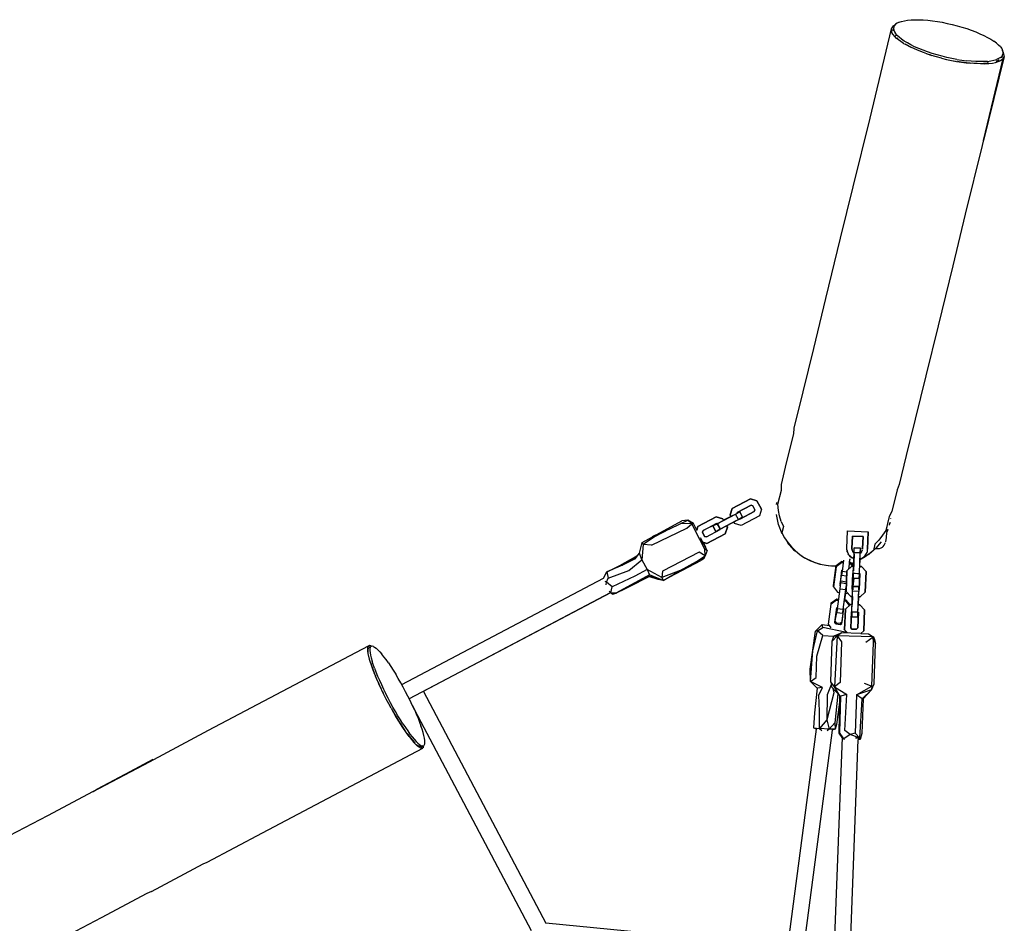
# Model space of a CAD drawing. Units: metres. Extents: x 6.3 to 14.3, y -11.5 to -0.3.
# Drawn here: x 12.1 to 13.1, y -3.4 to -2.5 of the extents above; entities that cross this region are included whole.
import ezdxf

# ---------------------------------------------------------------- set-up
doc = ezdxf.new("R2010")
doc.units = ezdxf.units.M
doc.header["$MEASUREMENT"] = 0

# ---------------------------------------------------------------- blocks, each defined once
blk = doc.blocks.new('68a0d97c-ea40-41f7-8a7c-2e517763c810')
at = {"color": 18, "lineweight": 25, "true_color": 0x000000}
for p, q in [((13.00091, -2.55321), (13.00045, -2.55513)), ((13.00526, -2.56317), (13.00439, -2.56234)), ((13.10804, -2.58136), (13.10851, -2.57944)), ((12.9343, -2.81939), (12.94871, -2.76005)), ((12.8621, -3.02379), (12.86421, -3.02778)), ((12.8621, -3.02379), (12.86421, -3.02778)), ((12.88556, -3.02056), (12.88526, -3.02247)), ((12.80203, -3.04146), (12.79801, -3.03803)), ((12.83345, -3.03808), (12.83264, -3.03654)), ((12.83345, -3.03808), (12.83264, -3.03654)), ((12.83345, -3.03808), (12.84053, -3.03434)), ((12.84053, -3.03434), (12.83345, -3.03808)), ((12.84797, -3.0372), (12.84516, -3.0319)), ((12.84649, -3.03119), (12.84937, -3.02967)), ((12.84649, -3.03119), (12.84937, -3.02967)), ((12.8467, -3.03052), (12.84649, -3.03119)), ((12.8467, -3.03052), (12.84649, -3.03119)), ((12.9984, -3.03663), (12.99842, -3.03644)), ((12.75314, -3.05993), (12.79233, -3.03874)), ((12.79929, -3.03879), (12.80035, -3.03929)), ((12.81637, -3.05446), (12.83008, -3.04721)), ((12.81637, -3.05446), (12.83008, -3.04721)), ((12.83029, -3.04653), (12.83008, -3.04721)), ((12.83029, -3.04653), (12.83008, -3.04721)), ((12.83626, -3.04339), (12.84333, -3.03965)), ((12.83626, -3.04339), (12.84333, -3.03965)), ((12.99461, -3.0492), (12.99549, -3.04674)), ((12.99461, -3.0492), (12.99546, -3.04679)), ((12.99462, -3.04583), (12.99467, -3.04544)), ((12.99684, -3.04293), (12.99737, -3.04146)), ((12.99688, -3.04281), (12.9974, -3.04136)), ((12.99743, -3.04123), (12.99741, -3.0413)), ((12.76423, -3.0539), (12.76313, -3.05453)), ((12.81718, -3.06787), (12.81076, -3.05535)), ((12.81565, -3.06448), (12.81322, -3.06015)), ((12.81176, -3.07694), (12.81425, -3.07532)), ((12.95167, -3.07727), (12.95019, -3.08855)), ((12.95536, -3.06907), (12.95573, -3.07011)), ((12.95573, -3.07011), (12.95622, -3.07111)), ((12.9568, -3.07205), (12.95622, -3.07111)), ((12.95789, -3.07604), (12.95655, -3.08624)), ((12.95741, -3.07967), (12.95779, -3.07678)), ((12.96183, -3.07583), (12.96154, -3.08329)), ((12.96782, -3.07606), (12.96754, -3.08351)), ((12.96795, -3.07276), (12.96798, -3.07176)), ((12.96803, -3.07056), (12.96831, -3.07039)), ((12.73148, -3.08314), (12.73361, -3.08231)), ((12.79845, -3.08329), (12.79808, -3.0835)), ((12.95129, -3.08016), (12.94957, -3.07993)), ((12.95067, -3.08487), (12.95062, -3.08525)), ((12.95662, -3.08565), (12.95657, -3.08603)), ((12.96061, -3.08325), (12.95897, -3.08117)), ((12.95941, -3.08024), (12.96169, -3.07954)), ((12.95964, -3.08053), (12.96168, -3.07974)), ((12.51603, -3.20008), (12.71493, -3.09503)), ((12.76695, -3.09543), (12.75936, -3.09302)), ((12.94972, -3.09215), (12.94998, -3.09014)), ((12.96129, -3.09002), (12.96077, -3.0905)), ((12.96709, -3.0955), (12.96727, -3.09075)), ((12.96729, -3.09025), (12.96777, -3.09077)), ((12.77251, -3.09725), (12.77113, -3.09685)), ((12.77251, -3.09725), (12.77263, -3.09711)), ((12.94796, -3.10551), (12.94535, -3.12535)), ((12.9485, -3.10141), (12.94896, -3.09789)), ((12.72172, -3.10954), (12.52353, -3.21421)), ((12.72164, -3.10958), (12.53726, -3.20696)), ((12.72207, -3.10965), (12.72271, -3.11027)), ((12.72482, -3.10977), (12.72774, -3.10996)), ((12.94489, -3.11547), (12.94662, -3.11569)), ((12.95376, -3.10743), (12.95383, -3.10684)), ((12.94305, -3.13894), (12.94503, -3.12391)), ((12.95016, -3.13858), (12.95197, -3.12483)), ((12.95738, -3.12211), (12.95413, -3.11797)), ((12.95986, -3.128), (12.95934, -3.12848)), ((12.96585, -3.12822), (12.96584, -3.12872)), ((12.95206, -3.14572), (12.9527, -3.14523)), ((12.93135, -3.15173), (12.94195, -3.1523)), ((12.9498, -3.14897), (12.942, -3.15217)), ((12.95364, -3.14911), (12.95311, -3.14833)), ((12.32544, -3.24515), (12.48335, -3.16175)), ((12.48538, -3.1627), (12.48362, -3.16363)), ((12.48609, -3.16226), (12.48543, -3.16189)), ((12.48528, -3.1784), (12.48579, -3.17999)), ((12.49009, -3.19149), (12.48889, -3.18853)), ((12.49275, -3.19778), (12.49019, -3.19192)), ((12.93939, -3.20024), (12.93549, -3.21031)), ((12.93905, -3.19747), (12.93965, -3.20243)), ((12.94783, -3.21102), (12.93965, -3.20243)), ((12.53751, -3.20683), (12.65818, -3.43531)), ((12.94748, -3.24802), (12.94783, -3.21102)), ((12.64404, -3.44279), (12.52616, -3.2196)), ((12.865, -3.82025), (12.94071, -3.24494)), ((12.95019, -3.25185), (12.9338, -3.68661)), ((12.53056, -3.25896), (12.53106, -3.25939)), ((12.53537, -3.26154), (12.53713, -3.26061)), ((12.94978, -3.68722), (12.96611, -3.25407)), ((12.96772, -3.25272), (12.96336, -3.25297)), ((12.96796, -3.2542), (12.96611, -3.25431)), ((12.37882, -3.34622), (12.53673, -3.26282))]:
    blk.add_line(p, q, dxfattribs=at)
for points in [[(13.00239, -2.56144), (13.00023, -2.55877), (12.99934, -2.55706), (12.99899, -2.55358), (13.00081, -2.55075), (13.0023, -2.54966)], [(13.00649, -2.54703), (13.00452, -2.548), (13.00296, -2.54911), (13.00184, -2.55036), (13.00115, -2.55173), (13.00091, -2.55321), (13.00113, -2.55479), (13.00178, -2.55646), (13.00288, -2.5582)], [(13.00649, -2.54703), (13.00887, -2.54621), (13.01163, -2.54555)], [(13.01163, -2.54555), (13.01475, -2.54506), (13.01821, -2.54473), (13.02196, -2.54457), (13.026, -2.54458), (13.03027, -2.54477), (13.03475, -2.54512), (13.03939, -2.54564)], [(13.03939, -2.54564), (13.04417, -2.54633), (13.04903, -2.54717)], [(13.04903, -2.54717), (13.05395, -2.54816), (13.05887, -2.54929), (13.06353, -2.5505)], [(13.06353, -2.5505), (13.06835, -2.55188), (13.07306, -2.55337), (13.07762, -2.55496), (13.08199, -2.55664), (13.08614, -2.55839), (13.09003, -2.56019)], [(12.94871, -2.76005), (12.96119, -2.70937), (12.97774, -2.64167), (12.99899, -2.55358)], [(13.0005, -2.55555), (13.00065, -2.55383)], [(13.01088, -2.56788), (13.00813, -2.56612), (13.00366, -2.56267), (13.00239, -2.56144)], [(13.00311, -2.56094), (13.00241, -2.56012)], [(13.00872, -2.56371), (13.00636, -2.56184), (13.00441, -2.56), (13.00288, -2.5582)], [(13.09003, -2.56019), (13.09363, -2.56204), (13.0969, -2.56391), (13.09983, -2.5658)], [(13.01455, -2.56748), (13.01145, -2.5656), (13.00872, -2.56371)], [(13.01088, -2.56788), (13.01242, -2.5688), (13.01813, -2.5718)], [(13.01247, -2.56842), (13.01408, -2.5694), (13.01752, -2.57126), (13.02126, -2.57309), (13.02346, -2.57406)], [(13.02574, -2.57295), (13.02173, -2.57117), (13.01798, -2.56934), (13.01455, -2.56748)], [(13.0374, -2.57936), (13.0355, -2.57876), (13.03056, -2.57703), (13.02458, -2.57469), (13.01813, -2.5718)], [(13.10631, -2.57136), (13.10455, -2.56954), (13.10239, -2.56768), (13.09983, -2.5658)], [(13.10631, -2.57136), (13.10763, -2.57313), (13.10852, -2.57484)], [(13.04387, -2.57929), (13.0391, -2.57785), (13.03447, -2.5763), (13.03, -2.57467), (13.02574, -2.57295)], [(13.03319, -2.57793), (13.03863, -2.57977)], [(13.04826, -2.58254), (13.0434, -2.58121), (13.03863, -2.57977)], [(13.04031, -2.58028), (13.04165, -2.58068)], [(13.06346, -2.58379), (13.05857, -2.58287), (13.05364, -2.58181), (13.04873, -2.58062), (13.04387, -2.57929)], [(13.11002, -2.58072), (13.08972, -2.66378), (13.10887, -2.58288), (13.08823, -2.66868), (13.07168, -2.73638), (13.05936, -2.78713)], [(13.10162, -2.58664), (13.10498, -2.58552), (13.10651, -2.58476), (13.10887, -2.58288), (13.11002, -2.58072), (13.11015, -2.57946)], [(13.10628, -2.58193), (13.10453, -2.58298), (13.10236, -2.58387)], [(13.10628, -2.58193), (13.10762, -2.58075), (13.10851, -2.57944), (13.10896, -2.57801)], [(13.10756, -2.58207), (13.10837, -2.58032)], [(13.10896, -2.57801), (13.10897, -2.57647), (13.10852, -2.57484)], [(13.11015, -2.57946), (13.10945, -2.57676), (13.10877, -2.57554)], [(13.04826, -2.58254), (13.05317, -2.58373), (13.0581, -2.58479), (13.06299, -2.58571), (13.06781, -2.58647), (13.07252, -2.58707), (13.07645, -2.58744)], [(13.06036, -2.58522), (13.06217, -2.58556)], [(13.06346, -2.58379), (13.06828, -2.58455), (13.07299, -2.58515)], [(13.09111, -2.58802), (13.08671, -2.58809), (13.08019, -2.58784), (13.07294, -2.58718), (13.06752, -2.58645), (13.06398, -2.58586)], [(13.09358, -2.58562), (13.08997, -2.58587), (13.08608, -2.58594), (13.08193, -2.58585), (13.07756, -2.58558), (13.07299, -2.58515)], [(13.08341, -2.58781), (13.08146, -2.58777), (13.07833, -2.58758)], [(13.09462, -2.58734), (13.09311, -2.58754), (13.08951, -2.58778)], [(13.09111, -2.58802), (13.09499, -2.58776), (13.09856, -2.58728), (13.10162, -2.58664)], [(13.09358, -2.58562), (13.09686, -2.5852), (13.09979, -2.58462), (13.10236, -2.58387)], [(13.10512, -2.58426), (13.10406, -2.58489), (13.10189, -2.58579)], [(13.05936, -2.78713), (13.04479, -2.8464), (13.03274, -2.8957), (13.02227, -2.93854), (13.01353, -2.97429), (13.00653, -3.0029), (13.00443, -3.00801), (12.99922, -3.02934), (12.99662, -3.03427), (12.99321, -3.04821), (12.99013, -3.05288), (12.98646, -3.05777), (12.98252, -3.06175), (12.98102, -3.06788), (12.9767, -3.07147), (12.97206, -3.07461), (12.96779, -3.07692)], [(12.90255, -2.95274), (12.90304, -2.94729), (12.91178, -2.91153), (12.92225, -2.86869), (12.9343, -2.81939)], [(12.8902, -3.03919), (12.88854, -3.03384), (12.88741, -3.02836), (12.88696, -3.02224), (12.89037, -3.00829), (12.89033, -3.00272), (12.89555, -2.9814), (12.90255, -2.95274)], [(12.87067, -3.02718), (12.86624, -3.01879), (12.87067, -3.02718), (12.86869, -3.03361), (12.85057, -3.04317), (12.84414, -3.04119), (12.84333, -3.03965)], [(12.87067, -3.02718), (12.86624, -3.01879), (12.87067, -3.02718), (12.86869, -3.03361), (12.85057, -3.04317), (12.84414, -3.04119), (12.84333, -3.03965)], [(12.88683, -3.01247)], [(12.87067, -3.02718), (12.86869, -3.03361), (12.85057, -3.04317), (12.84414, -3.04119), (12.84333, -3.03965)], [(12.87067, -3.02718), (12.86869, -3.03361), (12.85057, -3.04317), (12.84414, -3.04119), (12.84333, -3.03965)], [(12.86421, -3.02778), (12.86369, -3.02946), (12.86421, -3.02778), (12.8621, -3.02379), (12.86042, -3.02327), (12.8467, -3.03052), (12.86042, -3.02327), (12.8621, -3.02379)], [(12.86421, -3.02778), (12.86369, -3.02946), (12.86421, -3.02778), (12.8621, -3.02379), (12.86042, -3.02327), (12.8467, -3.03052), (12.86042, -3.02327), (12.8621, -3.02379)], [(12.77966, -3.04692), (12.7912, -3.04115), (12.79801, -3.03803), (12.79233, -3.03874)], [(12.80694, -3.04788), (12.80361, -3.04139), (12.79801, -3.03803)], [(12.80685, -3.04816), (12.8081, -3.04412), (12.82621, -3.03455), (12.83264, -3.03654), (12.82621, -3.03455)], [(12.80694, -3.04788), (12.8081, -3.04412), (12.82621, -3.03455)], [(12.82564, -3.04899), (12.82985, -3.04677), (12.82705, -3.04146), (12.84516, -3.0319), (12.84937, -3.02967)], [(12.82749, -3.04123), (12.82985, -3.04677), (12.84797, -3.0372), (12.85217, -3.03498), (12.84937, -3.02967), (12.85217, -3.03498), (12.84929, -3.0365)], [(12.8288, -3.04053), (12.84297, -3.03306)], [(12.83161, -3.04584), (12.84577, -3.03836)], [(12.89104, -3.05148), (12.88743, -3.0422), (12.88548, -3.03243)], [(12.99841, -3.03648)], [(12.77966, -3.04692), (12.76539, -3.05454), (12.75411, -3.06206), (12.7529, -3.07713), (12.75803, -3.08671), (12.74586, -3.09318), (12.72358, -3.10377), (12.71791, -3.09911), (12.7165, -3.09839)], [(12.76239, -3.06249), (12.79721, -3.04583), (12.80203, -3.04146), (12.7912, -3.04115)], [(12.80014, -3.03931)], [(12.80053, -3.03954)], [(12.81508, -3.073), (12.8149, -3.06665), (12.80984, -3.05705), (12.80203, -3.04146), (12.80361, -3.04139)], [(12.82564, -3.04899), (12.82985, -3.04677), (12.82705, -3.04146)], [(12.83029, -3.04653), (12.82564, -3.04899)], [(12.83029, -3.04653), (12.82564, -3.04899)], [(12.83029, -3.04653), (12.82705, -3.04146)], [(12.8902, -3.03919), (12.89238, -3.04435), (12.89088, -3.05049), (12.89355, -3.05542), (12.89669, -3.06006), (12.90028, -3.06437), (12.90426, -3.06832), (12.90862, -3.07185), (12.9133, -3.07494)], [(12.99529, -3.04723), (12.99461, -3.0492), (12.99393, -3.05044)], [(12.99743, -3.04123), (12.9977, -3.0402), (12.99736, -3.04119)], [(12.9977, -3.0402)], [(12.99791, -3.03932)], [(12.7663, -3.05281), (12.76423, -3.0539)], [(12.95511, -3.06799), (12.95497, -3.06688), (12.95495, -3.06577), (12.9556, -3.04854), (12.97608, -3.04931), (12.97543, -3.06655), (12.97608, -3.04931)], [(12.95511, -3.06799), (12.95536, -3.06907), (12.95511, -3.06799), (12.95497, -3.06688), (12.95495, -3.06577), (12.9556, -3.04854), (12.97608, -3.04931)], [(12.96041, -3.05372), (12.9709, -3.05412), (12.96041, -3.05372), (12.95995, -3.06596), (12.96012, -3.06752)], [(12.96075, -3.06895), (12.96012, -3.06752), (12.95995, -3.06596), (12.96041, -3.05372)], [(12.9941, -3.05009), (12.99352, -3.055), (12.99302, -3.05926)], [(12.71755, -3.10181), (12.71791, -3.09911), (12.71957, -3.09528), (12.74008, -3.08747), (12.7529, -3.07713), (12.75039, -3.07049), (12.75314, -3.05993)], [(12.8149, -3.06665), (12.81718, -3.06787), (12.81508, -3.073), (12.80936, -3.06958), (12.77326, -3.08817), (12.77265, -3.09442), (12.75803, -3.08671), (12.76034, -3.09195), (12.74577, -3.09978), (12.72728, -3.10985), (12.72223, -3.10967)], [(12.76239, -3.06249), (12.75411, -3.06206), (12.75314, -3.05993)], [(12.81313, -3.05974), (12.81565, -3.06448)], [(12.89621, -3.06), (12.90278, -3.06749), (12.90364, -3.06817)], [(12.96012, -3.06752), (12.96075, -3.06895)], [(12.96709, -3.0955), (12.96727, -3.09075), (12.96127, -3.09052), (12.96204, -3.07005), (12.96222, -3.0653)], [(12.96729, -3.09025), (12.96804, -3.07028), (12.96822, -3.06552), (12.96804, -3.07028), (12.96204, -3.07005), (12.96222, -3.0653), (12.96822, -3.06552), (12.96222, -3.0653)], [(12.96782, -3.07606), (12.96965, -3.07539), (12.97062, -3.07486), (12.97153, -3.07422), (12.97236, -3.07348), (12.97311, -3.07267), (12.97377, -3.07177), (12.97433, -3.07081), (12.97478, -3.0698), (12.97511, -3.06874), (12.97533, -3.06765), (12.97543, -3.06655)], [(12.97035, -3.06714), (12.96983, -3.06862)], [(12.97478, -3.0698), (12.97511, -3.06874), (12.97533, -3.06765), (12.97543, -3.06655)], [(12.98883, -3.05916), (12.98359, -3.0657), (12.9761, -3.07227)], [(12.99083, -3.0639), (12.9897, -3.06488), (12.98841, -3.06562), (12.98689, -3.06611), (12.98542, -3.06633), (12.98396, -3.06628), (12.98294, -3.06627)], [(12.99083, -3.0639), (12.99176, -3.06274)], [(12.99176, -3.06274), (12.99246, -3.06142), (12.9929, -3.05999)], [(12.71758, -3.09028), (12.71795, -3.08914), (12.73114, -3.08264), (12.74686, -3.07389)], [(12.73361, -3.08231), (12.7183, -3.08899), (12.73148, -3.08314), (12.74486, -3.07583)], [(12.74612, -3.07621), (12.75039, -3.07049), (12.74486, -3.07583), (12.74612, -3.07621), (12.73361, -3.08231)], [(12.77367, -3.09729), (12.79059, -3.08762), (12.8068, -3.07868), (12.81508, -3.073), (12.81445, -3.07441)], [(12.81445, -3.07441), (12.81071, -3.07792), (12.77367, -3.09729)], [(12.81238, -3.07635), (12.81425, -3.07532), (12.81478, -3.07368)], [(12.92872, -3.08171), (12.91929, -3.07851), (12.91055, -3.07372)], [(12.9133, -3.07494), (12.91826, -3.07755), (12.92345, -3.07967), (12.92883, -3.08127)], [(12.96199, -3.07154), (12.96137, -3.08804)], [(12.96803, -3.07056), (12.96204, -3.07005)], [(12.96782, -3.07606), (12.96965, -3.07539), (12.97062, -3.07486), (12.97153, -3.07422), (12.97236, -3.07348), (12.97311, -3.07267)], [(12.96942, -3.06928), (12.96831, -3.07039), (12.96942, -3.06928), (12.97015, -3.0679)], [(12.97311, -3.07267), (12.97377, -3.07177), (12.97433, -3.07081), (12.97478, -3.0698)], [(12.94435, -3.08309), (12.93857, -3.08322), (12.92872, -3.08171)], [(12.92883, -3.08127), (12.93434, -3.08233), (12.93992, -3.08285), (12.94439, -3.08282)], [(12.94424, -3.08392), (12.94163, -3.10376), (12.9418, -3.10249), (12.94441, -3.08265), (12.94973, -3.07866)], [(12.95146, -3.07889), (12.94973, -3.07866), (12.94957, -3.07993), (12.94424, -3.08392), (12.94441, -3.08265)], [(12.95043, -3.08669), (12.94806, -3.10086)], [(12.95914, -3.0799), (12.95897, -3.08117), (12.95724, -3.08094)], [(12.96156, -3.08297), (12.95914, -3.0799), (12.95741, -3.07967)], [(12.96928, -3.08358), (12.96754, -3.08351), (12.96928, -3.08358), (12.97386, -3.08851), (12.97308, -3.10898), (12.96815, -3.11356), (12.96641, -3.11349), (12.96815, -3.11356)], [(12.96815, -3.11356), (12.97308, -3.10898), (12.97386, -3.08851), (12.96928, -3.08358)], [(12.71491, -3.09506), (12.7183, -3.08899), (12.71957, -3.09528)], [(12.72728, -3.10985), (12.75936, -3.09302), (12.76034, -3.09195)], [(12.76047, -3.09343), (12.73965, -3.10412), (12.73173, -3.10782)], [(12.79059, -3.08762), (12.77265, -3.09442), (12.77367, -3.09729), (12.76034, -3.09195)], [(12.77367, -3.09729), (12.76891, -3.09646), (12.76034, -3.09195)], [(12.76041, -3.09336), (12.76772, -3.09584)], [(12.94833, -3.10268), (12.94987, -3.08711)], [(12.95482, -3.08916), (12.95019, -3.08855), (12.94972, -3.09215), (12.95468, -3.0928)], [(12.96191, -3.09531), (12.96086, -3.10327), (12.96191, -3.09531)], [(12.96129, -3.09002), (12.96727, -3.09075)], [(12.96777, -3.09077), (12.96718, -3.10627), (12.96777, -3.09077)], [(12.72042, -3.10782), (12.72223, -3.10967), (12.72358, -3.10377)], [(12.94163, -3.10376), (12.94574, -3.10899), (12.94747, -3.10921)], [(12.9513, -3.12614), (12.94535, -3.12535), (12.94487, -3.12896), (12.95082, -3.12974), (12.9513, -3.12614), (12.95391, -3.1063), (12.95428, -3.10346)], [(12.9487, -3.0999), (12.94796, -3.10551), (12.95391, -3.1063)], [(12.95438, -3.10065), (12.9487, -3.0999), (12.94896, -3.09789), (12.95446, -3.09861)], [(12.96076, -3.10401), (12.96047, -3.10624), (12.96076, -3.104)], [(12.96666, -3.10675), (12.96679, -3.1035), (12.96661, -3.10825), (12.96061, -3.10803), (12.96079, -3.10327), (12.96679, -3.1035), (12.96079, -3.10327), (12.96067, -3.10653)], [(12.72227, -3.10968)], [(12.72532, -3.10978), (12.72271, -3.11027), (12.72433, -3.11091), (12.72707, -3.10985)], [(12.94472, -3.11674), (12.9394, -3.12072), (12.93957, -3.11945), (12.94489, -3.11547), (12.94472, -3.11674), (12.94645, -3.11696)], [(12.95257, -3.11648), (12.95342, -3.11), (12.95257, -3.11648)], [(12.95342, -3.11), (12.95515, -3.11022)], [(12.96566, -3.13348), (12.96584, -3.12872), (12.95984, -3.1285), (12.96061, -3.10803)], [(12.95991, -3.12651), (12.96052, -3.11051)], [(12.96041, -3.11326), (12.96011, -3.12126), (12.96041, -3.11326)], [(12.96566, -3.13348), (12.96584, -3.12872), (12.96661, -3.10825)], [(12.96591, -3.12674), (12.96651, -3.11074)], [(12.96611, -3.12148), (12.96641, -3.11349), (12.96611, -3.12148)], [(12.93958, -3.14412), (12.93679, -3.14056), (12.9394, -3.12072)], [(12.94559, -3.12349), (12.94322, -3.13767), (12.9443, -3.13904)], [(12.9443, -3.13904), (12.94413, -3.14031), (12.9486, -3.1409), (12.94999, -3.13985), (12.95197, -3.12483)], [(12.95429, -3.1167), (12.95413, -3.11797), (12.9524, -3.11775)], [(12.95805, -3.12149), (12.95429, -3.1167), (12.95257, -3.11648)], [(12.96785, -3.12155), (12.96611, -3.12148), (12.96785, -3.12155), (12.97242, -3.12648), (12.97165, -3.14695), (12.96874, -3.14966)], [(12.96871, -3.14969), (12.97165, -3.14695), (12.97242, -3.12648), (12.96785, -3.12155)], [(12.95986, -3.128), (12.96584, -3.12872)], [(12.93076, -3.20307), (12.92564, -3.20365), (12.91901, -3.19685), (12.92149, -3.16672), (12.92595, -3.14696), (12.93129, -3.14371)], [(12.92595, -3.14696), (12.92405, -3.14723), (12.9305, -3.14097)], [(12.95455, -3.14827), (12.95311, -3.14833), (12.93129, -3.14371), (12.9305, -3.14097), (12.93772, -3.14175)], [(12.94413, -3.14031), (12.94305, -3.13894), (12.94322, -3.13767)], [(12.9443, -3.13904), (12.94877, -3.13963), (12.9486, -3.1409)], [(12.94999, -3.13985), (12.95016, -3.13858), (12.94877, -3.13963)], [(12.91901, -3.19685), (12.91863, -3.18481), (12.92405, -3.14723)], [(12.94594, -3.20903), (12.94309, -3.23764), (12.9434, -3.24386), (12.93743, -3.24417), (12.92783, -3.24343), (12.92802, -3.22633), (12.92735, -3.21038), (12.93076, -3.20307), (12.91901, -3.19685), (12.92458, -3.19294), (12.92531, -3.17194), (12.93135, -3.15173), (12.92595, -3.14696)], [(12.94783, -3.21102), (12.94264, -3.20233), (12.93905, -3.19747), (12.94042, -3.15721), (12.94524, -3.15212)], [(12.94042, -3.15721), (12.942, -3.15217), (12.94524, -3.15212)], [(12.96807, -3.14964), (12.9498, -3.14897), (12.94524, -3.15212), (12.94264, -3.20233), (12.95492, -3.20986)], [(12.9737, -3.15833), (12.98089, -3.1531), (12.94524, -3.15212), (12.94973, -3.15805)], [(12.96874, -3.14966), (12.97612, -3.14993), (12.98089, -3.1531)], [(12.97102, -3.21414), (12.97934, -3.20535), (12.98168, -3.19926), (12.98326, -3.15948), (12.98089, -3.1531)], [(12.97203, -3.1986), (12.97969, -3.20175), (12.98131, -3.15856), (12.98089, -3.1531), (12.982, -3.15476), (12.98326, -3.15948)], [(12.48543, -3.16189), (12.48427, -3.16158), (12.48238, -3.16315), (12.48215, -3.16514), (12.48228, -3.16722)], [(12.48355, -3.17197), (12.48311, -3.16956), (12.4829, -3.16751), (12.48292, -3.16582), (12.48315, -3.16453)], [(12.48315, -3.16453), (12.48362, -3.16363), (12.48519, -3.16304)], [(12.48492, -3.1636), (12.48468, -3.16489), (12.48466, -3.16658), (12.48488, -3.16863), (12.48531, -3.17104), (12.48597, -3.17378), (12.48683, -3.17683)], [(12.48805, -3.16243), (12.48695, -3.16211), (12.48538, -3.1627), (12.48492, -3.1636)], [(12.48805, -3.16243), (12.48935, -3.16316), (12.49083, -3.16429), (12.49249, -3.16581), (12.49431, -3.1677), (12.49627, -3.16996)], [(12.94973, -3.15805), (12.94816, -3.19796), (12.94264, -3.20233)], [(12.48228, -3.16722), (12.48268, -3.16967), (12.48395, -3.17484)], [(12.48504, -3.17766), (12.4842, -3.17471), (12.48355, -3.17197)], [(12.50286, -3.1787), (12.50057, -3.17548), (12.49836, -3.17256), (12.49627, -3.16996)], [(12.48395, -3.17484), (12.48488, -3.17785), (12.48542, -3.1795), (12.48758, -3.18544), (12.49019, -3.19192)], [(12.48623, -3.18134), (12.48742, -3.1847), (12.48889, -3.18853)], [(12.48919, -3.18377), (12.48791, -3.18017), (12.48683, -3.17683)], [(12.48919, -3.18377), (12.49065, -3.1876), (12.49229, -3.19163), (12.49409, -3.19582), (12.49603, -3.20013), (12.49811, -3.20454), (12.5003, -3.20901)], [(12.50286, -3.1787), (12.50523, -3.18219), (12.50766, -3.18593), (12.51012, -3.18987)], [(12.5175, -3.20264), (12.51506, -3.19826), (12.51259, -3.194), (12.51012, -3.18987)], [(12.49854, -3.20994), (12.49635, -3.20547), (12.49427, -3.20106), (12.49232, -3.19675), (12.49125, -3.19424)], [(12.49275, -3.19778), (12.49493, -3.20251), (12.49579, -3.2043)], [(12.52649, -3.22029), (12.52435, -3.21584), (12.5221, -3.21136), (12.51989, -3.20709), (12.5175, -3.20264)], [(12.97934, -3.20535), (12.96431, -3.21011), (12.97969, -3.20175), (12.97934, -3.20535), (12.97015, -3.21419)], [(12.49711, -3.20704), (12.49773, -3.2083)], [(12.50561, -3.22331), (12.50319, -3.2189), (12.50082, -3.21443), (12.49854, -3.20994)], [(12.50737, -3.22238), (12.50495, -3.21797), (12.50259, -3.2135), (12.5003, -3.20901)], [(12.92564, -3.20365), (12.92289, -3.22799), (12.92199, -3.24261), (12.92525, -3.2441)], [(12.93549, -3.21031), (12.93515, -3.23467), (12.92783, -3.24343)], [(12.9411, -3.20395), (12.94223, -3.20829), (12.93515, -3.23467), (12.93743, -3.24417)], [(12.96772, -3.25272), (12.96327, -3.24788), (12.95808, -3.24915), (12.95283, -3.24517), (12.95492, -3.20986), (12.94872, -3.21141), (12.9475, -3.2474)], [(12.97102, -3.21414), (12.96959, -3.24815), (12.96796, -3.2542), (12.96772, -3.25272), (12.97015, -3.21419), (12.96431, -3.21011), (12.96327, -3.24788)], [(12.51721, -3.23877), (12.51476, -3.23494), (12.5123, -3.2309), (12.50982, -3.22671), (12.50737, -3.22238)], [(12.52649, -3.22029), (12.5285, -3.22466), (12.53038, -3.22892), (12.53211, -3.23303), (12.53366, -3.23697), (12.53504, -3.24069)], [(12.94777, -3.2175), (12.94457, -3.23951), (12.9434, -3.24386), (12.94026, -3.24511)], [(12.50561, -3.22331), (12.50806, -3.22764), (12.51053, -3.23183), (12.513, -3.23587), (12.51545, -3.23971), (12.51785, -3.24332), (12.51925, -3.24534)], [(12.50675, -3.22532), (12.50764, -3.22691)], [(12.52326, -3.25113), (12.52066, -3.24756), (12.51709, -3.24233), (12.5132, -3.23625), (12.51037, -3.2316), (12.50857, -3.2285)], [(12.51721, -3.23877), (12.51961, -3.24239), (12.52194, -3.24574), (12.52419, -3.24881), (12.52634, -3.25156), (12.52836, -3.25399)], [(12.5372, -3.24738), (12.53622, -3.24417), (12.53504, -3.24069)], [(12.94309, -3.23764), (12.93743, -3.24417), (12.93565, -3.2458)], [(12.21169, -3.30554), (12.21609, -3.30291), (12.2708, -3.27401), (12.21169, -3.30554), (12.26724, -3.27611), (12.32544, -3.24515)], [(12.52144, -3.24839), (12.52243, -3.24974), (12.52458, -3.25249), (12.5266, -3.25492), (12.52849, -3.25699), (12.5293, -3.25778)], [(12.52326, -3.25113), (12.52554, -3.25406), (12.52778, -3.25672)], [(12.53883, -3.25849), (12.53895, -3.25699), (12.53884, -3.25511), (12.53851, -3.25287), (12.53796, -3.25029), (12.5372, -3.24738)], [(12.92471, -3.24386), (12.89644, -3.45868), (12.65807, -3.43511)], [(12.92199, -3.24261), (12.92783, -3.24343), (12.93012, -3.24525)], [(12.95018, -3.25208), (12.94748, -3.24802)], [(12.96772, -3.25272), (12.95808, -3.24915), (12.95188, -3.25362), (12.9475, -3.2474)], [(12.53325, -3.2619), (12.53161, -3.26061), (12.52976, -3.25886), (12.52778, -3.25672)], [(12.52836, -3.25399), (12.53025, -3.25606), (12.53199, -3.25776), (12.53356, -3.25907), (12.53494, -3.25999), (12.53614, -3.2605)], [(12.53136, -3.25963), (12.53318, -3.26092)], [(12.53669, -3.26056), (12.53537, -3.26154), (12.53394, -3.26124)], [(12.53713, -3.26061), (12.53727, -3.26234)], [(12.53792, -3.26031), (12.53883, -3.25849)], [(12.95192, -3.25381), (12.95296, -3.25356)], [(12.53727, -3.26234), (12.53504, -3.26284), (12.53325, -3.2619)], [(12.21169, -3.30554), (12.1667, -3.3293), (12.12915, -3.34914), (12.09858, -3.36528)], [(12.26947, -3.40398), (12.32039, -3.37686), (12.32418, -3.37508), (12.37882, -3.34622)], [(12.26947, -3.40398), (12.26481, -3.40612), (12.21982, -3.42988), (12.18227, -3.44972), (12.1517, -3.46586)]]:
    blk.add_lwpolyline(points, dxfattribs=at)
for points in [[(12.8417, -3.02637), (12.85981, -3.01681), (12.86624, -3.01879), (12.85981, -3.01681)], [(12.8417, -3.02637), (12.85981, -3.01681), (12.86624, -3.01879), (12.85981, -3.01681)], [(12.84053, -3.03434), (12.83971, -3.0328), (12.8417, -3.02637), (12.83971, -3.0328)], [(12.84053, -3.03434), (12.83971, -3.0328), (12.8417, -3.02637), (12.83971, -3.0328)], [(12.8081, -3.04412), (12.80694, -3.04788), (12.8081, -3.04412), (12.82621, -3.03455), (12.83264, -3.03654), (12.82621, -3.03455)], [(12.85217, -3.03498), (12.84937, -3.02967), (12.85217, -3.03498), (12.84929, -3.0365)], [(12.84997, -3.03671), (12.86369, -3.02946)], [(12.84997, -3.03671), (12.86369, -3.02946)], [(12.83707, -3.04493), (12.83508, -3.05135), (12.81697, -3.06092), (12.81299, -3.05969), (12.81697, -3.06092), (12.83508, -3.05135), (12.83707, -3.04493), (12.83626, -3.04339)], [(12.83707, -3.04493), (12.83508, -3.05135), (12.81697, -3.06092), (12.81299, -3.05969), (12.81697, -3.06092), (12.83508, -3.05135), (12.83707, -3.04493), (12.83626, -3.04339)], [(12.82749, -3.04123), (12.8131, -3.04827), (12.82682, -3.04102)], [(12.82749, -3.04123), (12.8131, -3.04827), (12.82682, -3.04102)], [(12.82284, -3.04368), (12.82564, -3.04899), (12.82284, -3.04368), (12.82705, -3.04146)], [(12.82284, -3.04368), (12.82564, -3.04899), (12.82284, -3.04368), (12.82705, -3.04146)], [(12.81258, -3.04994), (12.8131, -3.04827), (12.81258, -3.04994), (12.81469, -3.05394), (12.81637, -3.05446), (12.81469, -3.05394)], [(12.81258, -3.04994), (12.8131, -3.04827), (12.81258, -3.04994), (12.81469, -3.05394), (12.81637, -3.05446), (12.81469, -3.05394)], [(12.97044, -3.06636), (12.9709, -3.05412)], [(12.95749, -3.07292), (12.95827, -3.07372), (12.95749, -3.07292), (12.9568, -3.07205)], [(12.95912, -3.07442), (12.95827, -3.07372), (12.95912, -3.07442), (12.96005, -3.07503)], [(12.96104, -3.07553), (12.96005, -3.07503), (12.96104, -3.07553)], [(12.96075, -3.06895), (12.96177, -3.07014)], [(12.9541, -3.10827), (12.95867, -3.1132), (12.96041, -3.11326), (12.95867, -3.1132), (12.9541, -3.10827), (12.95487, -3.08779), (12.9598, -3.08322), (12.96154, -3.08329), (12.9598, -3.08322), (12.95487, -3.08779)], [(12.96019, -3.10601), (12.96077, -3.0905)], [(12.96109, -3.09528), (12.96709, -3.0955), (12.96109, -3.09528), (12.96127, -3.09052)], [(12.95267, -3.14624), (12.95539, -3.14917), (12.95267, -3.14624), (12.95344, -3.12577), (12.95837, -3.12119), (12.96011, -3.12126), (12.95837, -3.12119), (12.95344, -3.12577)], [(12.95876, -3.14398), (12.95995, -3.14527), (12.95876, -3.14398), (12.95934, -3.12848)], [(12.95966, -3.13325), (12.96566, -3.13348), (12.95966, -3.13325), (12.95984, -3.1285)], [(12.96634, -3.12874), (12.96575, -3.14424)], [(12.96446, -3.14544), (12.96575, -3.14424), (12.96446, -3.14544), (12.95995, -3.14527)]]:
    blk.add_lwpolyline(points, close=True, dxfattribs=at)
blk = doc.blocks.new('27baefe2-6852-4864-95c6-1c123dab8119')
blk.add_blockref('68a0d97c-ea40-41f7-8a7c-2e517763c810', (0, 0))

msp = doc.modelspace()

# ---------------------------------------------------------------- block references
msp.add_blockref('27baefe2-6852-4864-95c6-1c123dab8119', (0, 0))

doc.saveas('drawing.dxf')
